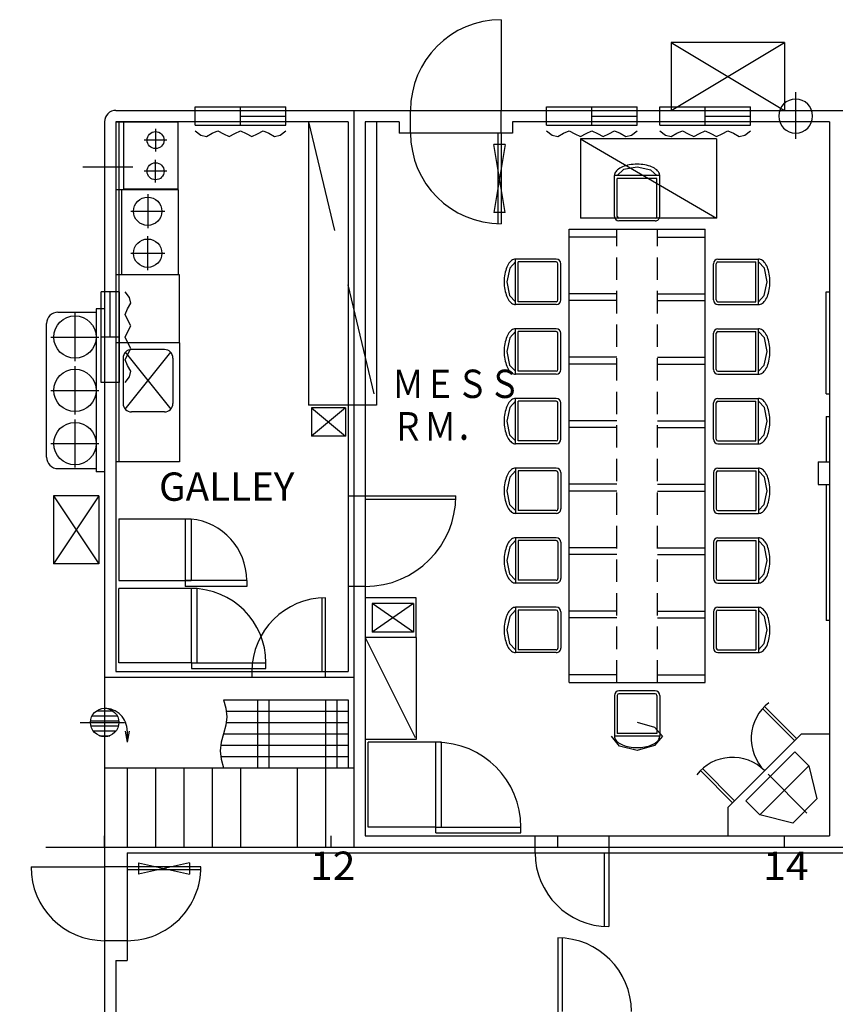
# Model space of a CAD drawing. Extents: x -52556 to 52379, y -33611 to 42209.
# Drawn here: x -24265 to -17065, y -22222 to -13536 of the extents above; entities that cross this region are included whole.
import ezdxf

# ---------------------------------------------------------------- set-up
doc = ezdxf.new("R2010")
doc.units = 0
doc.header["$LTSCALE"] = 1974.258
doc.header["$MEASUREMENT"] = 0
doc.linetypes.add('CENTER', pattern=[2, 1.25, -0.25, 0.25, -0.25])
doc.linetypes.add('DASHED', pattern=[0.75, 0.5, -0.25])
doc.layers.add('DIMENTION', color=7, linetype='CONTINUOUS')
doc.layers.add('PV', color=7, linetype='CONTINUOUS')
doc.styles.get("Standard").update_dxf_attribs({"font": 'TXT', "bigfont": 'BIGFONT'})

msp = doc.modelspace()

# ---------------------------------------------------------------- linework, layer by layer
at = {"layer": 'DIMENTION'}
for p, q in [((-21815.4338, -20710.6862), (-21815.4338, -20835.6862)), ((-21515.4338, -20835.6862), (-21515.4338, -20735.6862)), ((-19515.4338, -20835.6862), (-19515.4338, -20735.6862)), ((-19515.4338, -20835.6862), (-19515.4338, -20735.6862)), ((-17515.4338, -20835.6862), (-17515.4338, -20735.6862))]:
    msp.add_line(p, q, dxfattribs=at)
at = {"layer": 'DIMENTION', "linetype": 'DASHED'}
msp.add_line((-25515.4338, -20835.6862), (9984.5162, -20835.6862), dxfattribs=at)
at = {"layer": 'PV'}
for p, q in [((-20015.4338, -13535.6862), (-20015.4338, -14335.6862)), ((-18515.4338, -13735.6862), (-18515.4338, -14335.6862)), ((-17515.4338, -13735.6862), (-18515.4338, -13735.6862)), ((-17515.4338, -13735.6862), (-17515.4338, -14335.6862)), ((-22715.4338, -14465.6862), (-22715.4338, -14305.6862)), ((-22715.4338, -14305.6862), (-21915.4338, -14305.6862)), ((-22315.4338, -14465.6862), (-22315.4338, -14305.6862)), ((-21915.4338, -14465.6862), (-21915.4338, -14305.6862)), ((-19615.4338, -14305.6862), (-18815.4338, -14305.6862)), ((-19615.4338, -14465.6862), (-19615.4338, -14305.6862)), ((-19215.4338, -14465.6862), (-19215.4338, -14305.6862)), ((-18815.4338, -14465.6862), (-18815.4338, -14305.6862)), ((-18615.4338, -14305.6862), (-17815.4338, -14305.6862)), ((-18615.4338, -14465.6862), (-18615.4338, -14305.6862)), ((-18215.4338, -14465.6862), (-18215.4338, -14305.6862)), ((-17815.4338, -14465.6862), (-17815.4338, -14305.6862)), ((-23415.4338, -14335.6862), (-13615.4338, -14335.6862)), ((-22315.4338, -14385.6862), (-21915.4338, -14385.6862)), ((-21315.4338, -14335.6862), (-21315.4338, -20835.6862)), ((-20815.4338, -14535.6862), (-20815.4338, -14335.6862)), ((-20015.4338, -14535.6862), (-20015.4338, -14335.6862)), ((-19215.4338, -14385.6862), (-18815.4338, -14385.6862)), ((-18215.4338, -14385.6862), (-17815.4338, -14385.6862)), ((-23515.4338, -14435.6862), (-23515.4338, -27235.6862)), ((-21365.4338, -14435.6862), (-23415.4338, -14435.6862)), ((-23415.4338, -14435.6862), (-22865.4338, -14435.6862)), ((-23415.4338, -14435.6862), (-23415.4338, -19285.6862)), ((-23390.4338, -14435.6862), (-23390.4338, -17435.6862)), ((-23347.4338, -15030.6862), (-23347.4338, -14440.6862)), ((-22865.4338, -14440.6862), (-23347.4338, -14440.6862)), ((-22865.4338, -15035.6862), (-22865.4338, -14435.6862)), ((-22715.4338, -14465.6862), (-21915.4338, -14465.6862)), ((-21715.4338, -14435.6862), (-21715.4338, -16935.6862)), ((-21365.4338, -14435.6862), (-21365.4338, -19285.6862)), ((-21215.4338, -14435.6862), (-21215.4338, -20735.6862)), ((-20915.4338, -14435.6862), (-21215.4338, -14435.6862)), ((-21115.4338, -14435.6862), (-21115.4338, -16935.6862)), ((-20915.4338, -14435.6862), (-20915.4338, -14535.6862)), ((-17115.4338, -14435.6862), (-19915.4338, -14435.6862)), ((-19915.4338, -14435.6862), (-19915.4338, -14535.6862)), ((-19615.4338, -14465.6862), (-18815.4338, -14465.6862)), ((-18615.4338, -14465.6862), (-17815.4338, -14465.6862)), ((-17115.4338, -14435.6862), (-17115.4338, -20735.6862)), ((-19915.4338, -14535.6862), (-20915.4338, -14535.6862)), ((-20045.4338, -14535.6862), (-20045.4338, -15335.6862)), ((-20015.4338, -14535.6862), (-20015.4338, -15335.6862)), ((-19980.4338, -14635.6862), (-20080.4338, -14635.6862)), ((-19980.4338, -14635.6862), (-20080.4338, -15235.6862)), ((-19980.4338, -15235.6862), (-20080.4338, -14635.6862)), ((-19015.4338, -15270.6862), (-19015.4338, -14910.6862)), ((-18615.4338, -14910.6862), (-19015.4338, -14910.6862)), ((-18990.4338, -15270.6862), (-18990.4338, -14935.6862)), ((-18640.4338, -14935.6862), (-18990.4338, -14935.6862)), ((-18640.4338, -15270.6862), (-18640.4338, -14935.6862)), ((-18615.4338, -15270.6862), (-18615.4338, -14910.6862)), ((-22865.4338, -15035.6862), (-23415.4338, -15035.6862)), ((-23365.4338, -15035.6862), (-23365.4338, -15785.6862)), ((-22865.4338, -15030.6862), (-23347.4338, -15030.6862)), ((-22865.4338, -15035.6862), (-22865.4338, -15785.6862)), ((-19980.4338, -15235.6862), (-20080.4338, -15235.6862)), ((-18655.4338, -15285.6862), (-18975.4338, -15285.6862)), ((-18655.4338, -15310.6862), (-18975.4338, -15310.6862)), ((-19415.4338, -15383.9862), (-18215.4338, -15383.9862)), ((-19415.4338, -19383.9862), (-19415.4338, -15383.9862)), ((-18215.4338, -19383.9862), (-18215.4338, -15383.9862)), ((-19528.7338, -15648.2862), (-19888.7338, -15648.2862)), ((-19888.7338, -16048.2862), (-19888.7338, -15648.2862)), ((-19528.7338, -15673.2862), (-19863.7338, -15673.2862)), ((-19863.7338, -16023.2862), (-19863.7338, -15673.2862)), ((-19513.7338, -16008.2862), (-19513.7338, -15688.2862)), ((-19488.7338, -16008.2862), (-19488.7338, -15688.2862)), ((-18142.1338, -16008.2862), (-18142.1338, -15688.2862)), ((-18117.1338, -16008.2862), (-18117.1338, -15688.2862)), ((-18102.1338, -15648.2862), (-17742.1338, -15648.2862)), ((-18102.1338, -15673.2862), (-17767.1338, -15673.2862)), ((-17767.1338, -16023.2862), (-17767.1338, -15673.2862)), ((-17742.1338, -16048.2862), (-17742.1338, -15648.2862)), ((-22855.4338, -15785.6862), (-23415.4338, -15785.6862)), ((-22855.4338, -16385.6862), (-22855.4338, -15785.6862)), ((-23545.4338, -16735.6862), (-23545.4338, -15935.6862)), ((-23385.4338, -15935.6862), (-23545.4338, -15935.6862)), ((-23465.4338, -16335.6862), (-23465.4338, -15935.6862)), ((-23385.4338, -16735.6862), (-23385.4338, -15935.6862)), ((-17145.4338, -15935.6862), (-17115.4338, -15935.6862)), ((-17145.4338, -16835.6862), (-17145.4338, -15935.6862)), ((-19528.7338, -16048.2862), (-19888.7338, -16048.2862)), ((-19528.7338, -16023.2862), (-19863.7338, -16023.2862)), ((-18102.1338, -16023.2862), (-17767.1338, -16023.2862)), ((-18102.1338, -16048.2862), (-17742.1338, -16048.2862)), ((-23927.4338, -16115.6862), (-23590.4338, -16115.6862)), ((-23590.4338, -16085.6862), (-23590.4338, -17525.6862)), ((-23515.4338, -16085.6862), (-23590.4338, -16085.6862)), ((-24027.4338, -17395.6862), (-24027.4338, -16215.6862)), ((-19528.7338, -16262.5862), (-19888.7338, -16262.5862)), ((-19888.7338, -16662.5862), (-19888.7338, -16262.5862)), ((-19528.7338, -16287.5862), (-19863.7338, -16287.5862)), ((-19863.7338, -16637.5862), (-19863.7338, -16287.5862)), ((-19513.7338, -16622.5862), (-19513.7338, -16302.5862)), ((-19488.7338, -16622.5862), (-19488.7338, -16302.5862)), ((-18142.1338, -16622.5862), (-18142.1338, -16302.5862)), ((-18117.1338, -16622.5862), (-18117.1338, -16302.5862)), ((-18102.1338, -16262.5862), (-17742.1338, -16262.5862)), ((-18102.1338, -16287.5862), (-17767.1338, -16287.5862)), ((-17767.1338, -16637.5862), (-17767.1338, -16287.5862)), ((-17742.1338, -16662.5862), (-17742.1338, -16262.5862)), ((-23385.4338, -16335.6862), (-23545.4338, -16335.6862)), ((-22855.4338, -16385.6862), (-23415.4338, -16385.6862)), ((-22855.4338, -16385.6862), (-22855.4338, -17435.6862)), ((-22987.9338, -16445.6862), (-23277.9338, -16445.6862)), ((-23352.9338, -16520.6862), (-23352.9338, -16920.6862)), ((-22912.9338, -16520.6862), (-22912.9338, -16920.6862)), ((-19528.7338, -16662.5862), (-19888.7338, -16662.5862)), ((-19528.7338, -16637.5862), (-19863.7338, -16637.5862)), ((-18102.1338, -16637.5862), (-17767.1338, -16637.5862)), ((-18102.1338, -16662.5862), (-17742.1338, -16662.5862)), ((-23385.4338, -16735.6862), (-23545.4338, -16735.6862)), ((-17145.4338, -16835.6862), (-17115.4338, -16835.6862)), ((-21115.4338, -16935.6862), (-21715.4338, -16935.6862)), ((-19528.7338, -16876.8862), (-19888.7338, -16876.8862)), ((-19888.7338, -17276.8862), (-19888.7338, -16876.8862)), ((-19528.7338, -16901.8862), (-19863.7338, -16901.8862)), ((-19863.7338, -17251.8862), (-19863.7338, -16901.8862)), ((-19513.7338, -17236.8862), (-19513.7338, -16916.8862)), ((-19488.7338, -17236.8862), (-19488.7338, -16916.8862)), ((-18142.1338, -17236.8862), (-18142.1338, -16916.8862)), ((-18117.1338, -17236.8862), (-18117.1338, -16916.8862)), ((-18102.1338, -16876.8862), (-17742.1338, -16876.8862)), ((-18102.1338, -16901.8862), (-17767.1338, -16901.8862)), ((-17767.1338, -17251.8862), (-17767.1338, -16901.8862)), ((-17742.1338, -17276.8862), (-17742.1338, -16876.8862)), ((-22987.9338, -16995.6862), (-23277.9338, -16995.6862)), ((-21690.4338, -16960.6862), (-21690.4338, -17210.6862)), ((-21390.4338, -16960.6862), (-21690.4338, -16960.6862)), ((-21390.4338, -16960.6862), (-21390.4338, -17210.6862)), ((-17145.4338, -17035.6862), (-17115.4338, -17035.6862)), ((-17145.4338, -17035.6862), (-17145.4338, -17435.6862)), ((-21390.4338, -17210.6862), (-21690.4338, -17210.6862)), ((-19528.7338, -17276.8862), (-19888.7338, -17276.8862)), ((-19528.7338, -17251.8862), (-19863.7338, -17251.8862)), ((-18102.1338, -17251.8862), (-17767.1338, -17251.8862)), ((-18102.1338, -17276.8862), (-17742.1338, -17276.8862)), ((-22855.4338, -17435.6862), (-23415.4338, -17435.6862)), ((-17215.4338, -17435.6862), (-17115.4338, -17435.6862)), ((-17215.4338, -17435.6862), (-17215.4338, -17635.6862)), ((-23927.4338, -17495.6862), (-23590.4338, -17495.6862)), ((-23515.4338, -17525.6862), (-23590.4338, -17525.6862)), ((-19528.7338, -17491.1862), (-19888.7338, -17491.1862)), ((-19888.7338, -17491.1862), (-19888.7338, -17891.1862)), ((-19528.7338, -17516.1862), (-19863.7338, -17516.1862)), ((-19863.7338, -17516.1862), (-19863.7338, -17866.1862)), ((-19513.7338, -17531.1862), (-19513.7338, -17851.1862)), ((-19488.7338, -17531.1862), (-19488.7338, -17851.1862)), ((-18142.1338, -17531.1862), (-18142.1338, -17851.1862)), ((-18117.1338, -17531.1862), (-18117.1338, -17851.1862)), ((-18102.1338, -17491.1862), (-17742.1338, -17491.1862)), ((-18102.1338, -17516.1862), (-17767.1338, -17516.1862)), ((-17767.1338, -17516.1862), (-17767.1338, -17866.1862)), ((-17742.1338, -17491.1862), (-17742.1338, -17891.1862)), ((-17215.4338, -17635.6862), (-17115.4338, -17635.6862)), ((-17145.4338, -17635.6862), (-17145.4338, -18835.6862)), ((-23965.4338, -17735.6862), (-23965.4338, -18335.6862)), ((-23565.4338, -17735.6862), (-23965.4338, -17735.6862)), ((-23565.4338, -17735.6862), (-23565.4338, -18335.6862)), ((-21365.4338, -17735.6862), (-20415.4338, -17735.6862)), ((-21215.4338, -17765.6862), (-20415.4338, -17765.6862)), ((-19528.7338, -17891.1862), (-19888.7338, -17891.1862)), ((-19528.7338, -17866.1862), (-19863.7338, -17866.1862)), ((-18102.1338, -17866.1862), (-17767.1338, -17866.1862)), ((-18102.1338, -17891.1862), (-17742.1338, -17891.1862)), ((-23390.4338, -17938.6862), (-22752.4338, -17938.6862)), ((-23390.4338, -17938.6862), (-23390.4338, -18482.6862)), ((-22805.4338, -17938.6862), (-22805.4338, -18535.6862)), ((-22752.4338, -17938.6862), (-22752.4338, -18482.6862)), ((-19528.7338, -18105.4862), (-19888.7338, -18105.4862)), ((-19888.7338, -18105.4862), (-19888.7338, -18505.4862)), ((-19528.7338, -18130.4862), (-19863.7338, -18130.4862)), ((-19863.7338, -18130.4862), (-19863.7338, -18480.4862)), ((-19513.7338, -18145.4862), (-19513.7338, -18465.4862)), ((-19488.7338, -18145.4862), (-19488.7338, -18465.4862)), ((-18142.1338, -18145.4862), (-18142.1338, -18465.4862)), ((-18117.1338, -18145.4862), (-18117.1338, -18465.4862)), ((-18102.1338, -18105.4862), (-17742.1338, -18105.4862)), ((-18102.1338, -18130.4862), (-17767.1338, -18130.4862)), ((-17767.1338, -18130.4862), (-17767.1338, -18480.4862)), ((-17742.1338, -18105.4862), (-17742.1338, -18505.4862)), ((-23565.4338, -18335.6862), (-23965.4338, -18335.6862)), ((-23390.4338, -18482.6862), (-22752.4338, -18482.6862)), ((-22261.4338, -18482.6862), (-22805.4338, -18482.6862)), ((-22261.4338, -18482.6862), (-22261.4338, -18535.6862)), ((-19528.7338, -18480.4862), (-19863.7338, -18480.4862)), ((-18102.1338, -18480.4862), (-17767.1338, -18480.4862)), ((-22697.4338, -18553.6862), (-23390.4338, -18553.6862)), ((-23390.4338, -19209.6862), (-23390.4338, -18553.6862)), ((-22261.4338, -18535.6862), (-22805.4338, -18535.6862)), ((-22748.4338, -19209.6862), (-22748.4338, -18553.6862)), ((-22697.4338, -19209.6862), (-22697.4338, -18553.6862)), ((-21215.4338, -18535.6862), (-21365.4338, -18535.6862)), ((-19528.7338, -18505.4862), (-19888.7338, -18505.4862)), ((-18102.1338, -18505.4862), (-17742.1338, -18505.4862)), ((-21595.4338, -19285.6862), (-21595.4338, -18635.6862)), ((-21565.4338, -19285.6862), (-21565.4338, -18635.6862)), ((-20765.4338, -18635.6862), (-21215.4338, -18635.6862)), ((-20765.4338, -18985.6862), (-20765.4338, -18635.6862)), ((-21152.4338, -18685.6862), (-21152.4338, -18937.6862)), ((-20790.4338, -18685.6862), (-21152.4338, -18685.6862)), ((-20790.4338, -18685.6862), (-20790.4338, -18937.6862)), ((-19528.7338, -18719.7862), (-19888.7338, -18719.7862)), ((-19888.7338, -18719.7862), (-19888.7338, -19119.7862)), ((-19528.7338, -18744.7862), (-19863.7338, -18744.7862)), ((-19863.7338, -18744.7862), (-19863.7338, -19094.7862)), ((-19513.7338, -18759.6862), (-19513.7338, -19079.7862)), ((-19488.7338, -18759.6862), (-19488.7338, -19079.7862)), ((-18142.1338, -18759.6862), (-18142.1338, -19079.7862)), ((-18117.1338, -18759.6862), (-18117.1338, -19079.7862)), ((-18102.1338, -18719.7862), (-17742.1338, -18719.7862)), ((-18102.1338, -18744.7862), (-17767.1338, -18744.7862)), ((-17767.1338, -18744.7862), (-17767.1338, -19094.7862)), ((-17742.1338, -18719.7862), (-17742.1338, -19119.7862)), ((-17115.4338, -18835.6862), (-17145.4338, -18835.6862)), ((-20765.4338, -18985.6862), (-21215.4338, -18985.6862)), ((-20790.4338, -18937.6862), (-21152.4338, -18937.6862)), ((-20765.4338, -18985.6862), (-20765.4338, -19885.6862)), ((-19528.7338, -19094.7862), (-19863.7338, -19094.7862)), ((-18102.1338, -19094.7862), (-17767.1338, -19094.7862)), ((-19528.7338, -19119.7862), (-19888.7338, -19119.7862)), ((-18102.1338, -19119.7862), (-17742.1338, -19119.7862)), ((-22748.4338, -19209.6862), (-23390.4338, -19209.6862)), ((-22748.4338, -19209.6862), (-22092.4338, -19209.6862)), ((-22748.4338, -19209.6862), (-22748.4338, -19260.6862)), ((-22748.4338, -19260.6862), (-22092.4338, -19260.6862)), ((-22092.4338, -19260.6862), (-22092.4338, -19209.6862)), ((-23515.4338, -19335.6862), (-21315.4338, -19335.6862)), ((-23415.4338, -19285.6862), (-21365.4338, -19285.6862)), ((-22215.4338, -19285.6862), (-22215.4338, -19335.6862)), ((-21565.4338, -19335.6862), (-21565.4338, -19285.6862)), ((-19415.4338, -19383.9862), (-18215.4338, -19383.9862)), ((-18655.4338, -19457.3862), (-18975.4338, -19457.3862)), ((-22465.4338, -19535.6862), (-21365.4338, -19535.6862)), ((-21365.4338, -19535.6862), (-21365.4338, -20135.6862)), ((-19015.4338, -19497.3862), (-19015.4338, -19857.3862)), ((-18990.4338, -19497.3862), (-18990.4338, -19832.3862)), ((-18655.4338, -19482.3862), (-18975.4338, -19482.3862)), ((-18640.4338, -19497.3862), (-18640.4338, -19832.3862)), ((-18615.4338, -19497.3862), (-18615.4338, -19857.3862)), ((-17425.2338, -19895.4862), (-17708.1338, -19612.6862)), ((-17407.6338, -19877.8862), (-17690.4338, -19594.9862)), ((-23625.8338, -19677.0862), (-23405.0338, -19677.0862)), ((-23587.2338, -19633.3862), (-23443.6338, -19633.3862)), ((-22438.3338, -19635.6862), (-21365.4338, -19635.6862)), ((-23639.5338, -19720.8862), (-23391.3338, -19720.8862)), ((-23637.0338, -19764.5862), (-23393.8338, -19764.5862)), ((-22440.4338, -19735.6862), (-21365.4338, -19735.6862)), ((-23617.1338, -19808.3862), (-23413.7338, -19808.3862)), ((-23560.9338, -19852.0862), (-23469.9338, -19852.0862)), ((-23332.8338, -19812.1862), (-23315.4338, -19910.6862)), ((-23315.4338, -19810.6862), (-23315.4338, -19910.6862)), ((-23298.0338, -19812.1862), (-23315.4338, -19910.6862)), ((-22465.4338, -19835.6862), (-21365.4338, -19835.6862)), ((-20765.4338, -19885.6862), (-21215.4338, -19885.6862)), ((-18615.4338, -19857.3862), (-19015.4338, -19857.3862)), ((-18640.4338, -19832.3862), (-18990.4338, -19832.3862)), ((-17365.4338, -19835.6862), (-18015.4338, -20485.6862)), ((-17365.4338, -19835.6862), (-17115.4338, -19835.6862)), ((-22490.4338, -19935.6862), (-21365.4338, -19935.6862)), ((-20540.4338, -19910.6862), (-21190.4338, -19910.6862)), ((-21190.4338, -20660.6862), (-21190.4338, -19910.6862)), ((-20590.4338, -20660.6862), (-20590.4338, -19910.6862)), ((-20540.4338, -20660.6862), (-20540.4338, -19910.6862)), ((-22492.5338, -20035.6862), (-21365.4338, -20035.6862)), ((-17424.0338, -19994.2862), (-17856.8338, -20427.0862)), ((-17424.0338, -19994.2862), (-17300.3338, -20118.0862)), ((-23515.4338, -20135.6862), (-21315.4338, -20135.6862)), ((-23315.4338, -20135.6862), (-23315.4338, -20835.6862)), ((-23065.4338, -20135.6862), (-23065.4338, -20835.6862)), ((-22815.4338, -20135.6862), (-22815.4338, -20835.6862)), ((-22565.4338, -20135.6862), (-22565.4338, -20835.6862)), ((-22315.4338, -20135.6862), (-22315.4338, -20835.6862)), ((-21815.4338, -20135.6862), (-21815.4338, -20835.6862)), ((-21565.4338, -20135.6862), (-21565.4338, -20835.6862)), ((-17955.6338, -20425.8862), (-18238.4338, -20142.9862)), ((-17300.3338, -20118.0862), (-17733.0338, -20550.7862)), ((-17300.3338, -20118.0862), (-17228.2338, -20410.7862)), ((-17973.2338, -20443.4862), (-18256.1338, -20160.6862)), ((-17228.2338, -20410.7862), (-17440.3338, -20622.8862)), ((-18015.4338, -20485.6862), (-18015.4338, -20735.6862)), ((-17856.8338, -20427.0862), (-17733.0338, -20550.7862)), ((-17440.3338, -20622.8862), (-17733.0338, -20550.7862)), ((-20590.4338, -20660.6862), (-21190.4338, -20660.6862)), ((-20590.4338, -20660.6862), (-19840.4338, -20660.6862)), ((-20590.4338, -20710.6862), (-20590.4338, -20660.6862)), ((-19840.4338, -20710.6862), (-19840.4338, -20660.6862)), ((-23515.4338, -20835.6862), (-23515.4338, -20735.6862)), ((-23515.4338, -20835.6862), (-23515.4338, -20735.6862)), ((-21215.4338, -20735.6862), (-17115.4338, -20735.6862)), ((-20590.4338, -20710.6862), (-19840.4338, -20710.6862)), ((-19715.4338, -20885.6862), (-19715.4338, -20735.6862)), ((-19065.4338, -20735.6862), (-19065.4338, -21535.6862)), ((-23515.4338, -20835.6862), (-13515.4338, -20835.6862)), ((-23315.4338, -20885.6862), (-23315.4338, -21835.6862)), ((-23315.4338, -20885.6862), (-13715.4338, -20885.6862)), ((-19105.4338, -20885.6862), (-19105.4338, -21535.6862)), ((-24165.4338, -21010.6862), (-23515.4338, -21010.6862)), ((-23315.4338, -21010.6862), (-23515.4338, -21010.6862)), ((-22665.4338, -21010.6862), (-23315.4338, -21010.6862)), ((-23215.4338, -20973.1862), (-22765.4338, -21073.1862)), ((-22765.4338, -20973.1862), (-23215.4338, -21073.1862)), ((-23215.4338, -20973.1862), (-23215.4338, -21073.1862)), ((-22765.4338, -20973.1862), (-22765.4338, -21073.1862)), ((-22665.4338, -21035.6862), (-23315.4338, -21035.6862)), ((-23315.4338, -21660.6862), (-23515.4338, -21660.6862)), ((-19515.4338, -21635.6862), (-19515.4338, -22335.6862)), ((-19475.4338, -21635.6862), (-19475.4338, -22285.6862)), ((-23415.4338, -21835.6862), (-23315.4338, -21835.6862)), ((-23415.4338, -21835.6862), (-23415.4338, -23185.6862))]:
    msp.add_line(p, q, dxfattribs=at)
at = {"layer": 'PV', "linetype": 'CENTER'}
for p, q in [((-18515.4338, -14335.6862), (-17515.4338, -13735.6862)), ((-18515.4338, -13735.6862), (-17515.4338, -14335.6862)), ((-17415.4338, -14585.6862), (-17415.4338, -14175.6862)), ((-23065.4338, -14498.1862), (-23065.4338, -14698.1862)), ((-19315.4338, -14585.6862), (-18115.4338, -15285.6862)), ((-18115.4338, -14585.6862), (-19315.4338, -14585.6862)), ((-19315.4338, -14585.6862), (-19315.4338, -15285.6862)), ((-18115.4338, -14585.6862), (-18115.4338, -15285.6862)), ((-22965.4338, -14598.1862), (-23165.4338, -14598.1862)), ((-23265.4338, -14835.6862), (-23708.7338, -14835.6862)), ((-23065.4338, -14973.1862), (-23065.4338, -14773.1862)), ((-22965.4338, -14873.1862), (-23165.4338, -14873.1862)), ((-23135.4338, -15075.6862), (-23135.4338, -15375.6862)), ((-23285.4338, -15225.6862), (-22985.4338, -15225.6862)), ((-18115.4338, -15285.6862), (-19315.4338, -15285.6862)), ((-23135.4338, -15745.6862), (-23135.4338, -15445.6862)), ((-23285.4338, -15595.6862), (-22985.4338, -15595.6862)), ((-23777.4338, -16123.6862), (-23777.4338, -16547.6862)), ((-23989.4338, -16335.6862), (-23565.4338, -16335.6862)), ((-23333.3338, -16470.1862), (-22932.5338, -16971.1862)), ((-23333.3338, -16971.1862), (-22932.5338, -16470.1862)), ((-23777.4338, -16593.6862), (-23777.4338, -17017.6862)), ((-23989.4338, -16805.6862), (-23565.4338, -16805.6862)), ((-21690.4338, -16960.6862), (-21390.4338, -17210.6862)), ((-21390.4338, -16960.6862), (-21690.4338, -17210.6862)), ((-23777.4338, -17063.6862), (-23777.4338, -17487.6862)), ((-23989.4338, -17275.6862), (-23565.4338, -17275.6862)), ((-20790.4338, -18937.6862), (-21152.4338, -18685.6862)), ((-20790.4338, -18685.6862), (-21152.4338, -18937.6862)), ((-23732.0338, -19735.6862), (-23340.4338, -19735.6862)), ((-17658.1338, -20192.9862), (-17316.5338, -20534.5862))]:
    msp.add_line(p, q, dxfattribs=at)
at = {"layer": 'PV', "linetype": 'DASHED'}
for p, q in [((-21715.4338, -14435.6862), (-21115.4338, -16935.6862)), ((-18995.4338, -15453.9862), (-19415.4338, -15453.9862)), ((-18635.4338, -15453.9862), (-18215.4338, -15453.9862)), ((-18995.4338, -15953.9862), (-19415.4338, -15953.9862)), ((-18635.4338, -15953.9862), (-18215.4338, -15953.9862)), ((-18995.4338, -16013.9862), (-19415.4338, -16013.9862)), ((-18635.4338, -16013.9862), (-18215.4338, -16013.9862)), ((-18995.4338, -16513.9862), (-19415.4338, -16513.9862)), ((-18995.4338, -16573.9862), (-19415.4338, -16573.9862)), ((-18635.4338, -16513.9862), (-18215.4338, -16513.9862)), ((-18635.4338, -16573.9862), (-18215.4338, -16573.9862)), ((-18995.4338, -17073.9862), (-19415.4338, -17073.9862)), ((-18635.4338, -17073.9862), (-18215.4338, -17073.9862)), ((-18995.4338, -17133.9862), (-19415.4338, -17133.9862)), ((-18635.4338, -17133.9862), (-18215.4338, -17133.9862)), ((-18995.4338, -17633.9862), (-19415.4338, -17633.9862)), ((-18995.4338, -17693.9862), (-19415.4338, -17693.9862)), ((-18635.4338, -17633.9862), (-18215.4338, -17633.9862)), ((-18635.4338, -17693.9862), (-18215.4338, -17693.9862)), ((-23565.4338, -17735.6862), (-23965.4338, -18335.6862)), ((-23965.4338, -17735.6862), (-23565.4338, -18335.6862)), ((-18995.4338, -18193.9862), (-19415.4338, -18193.9862)), ((-18635.4338, -18193.9862), (-18215.4338, -18193.9862)), ((-18995.4338, -18253.9862), (-19415.4338, -18253.9862)), ((-18635.4338, -18253.9862), (-18215.4338, -18253.9862)), ((-18995.4338, -18753.9862), (-19415.4338, -18753.9862)), ((-18635.4338, -18753.9862), (-18215.4338, -18753.9862)), ((-18995.4338, -18813.9862), (-19415.4338, -18813.9862)), ((-18635.4338, -18813.9862), (-18215.4338, -18813.9862)), ((-21215.4338, -18985.6862), (-20765.4338, -19885.6862)), ((-18995.4338, -19313.9862), (-19415.4338, -19313.9862)), ((-18635.4338, -19313.9862), (-18215.4338, -19313.9862)), ((-22165.4338, -19535.6862), (-22165.4338, -20135.6862)), ((-22065.4338, -19535.6862), (-22065.4338, -20135.6862)), ((-21565.4338, -19535.6862), (-21565.4338, -20135.6862)), ((-21465.4338, -19535.6862), (-21465.4338, -20135.6862))]:
    msp.add_line(p, q, dxfattribs=at)
at = {"layer": 'PV', "linetype": 'DASHED', "ltscale": 0.2}
for p, q in [((-18995.4338, -19383.9862), (-18995.4338, -15383.9862)), ((-18635.4338, -19383.9862), (-18635.4338, -15383.9862))]:
    msp.add_line(p, q, dxfattribs=at)
at = {"layer": 'PV'}
for points in [[(-22715.4338, -14515.6862), (-22665.4338, -14554.4062), (-22615.4338, -14565.6862), (-22565.4338, -14537.0162), (-22515.4338, -14515.6862), (-22465.4338, -14541.6562), (-22415.4338, -14565.6862), (-22365.4338, -14540.4962), (-22315.4338, -14515.6862), (-22265.4338, -14540.4962), (-22215.4338, -14565.6862), (-22165.4338, -14541.6562), (-22115.4338, -14515.6862), (-22065.4338, -14537.0162), (-22015.4338, -14565.6862), (-21965.4338, -14554.4062), (-21915.4338, -14515.6862)], [(-19615.4338, -14515.6862), (-19565.4338, -14554.4062), (-19515.4338, -14565.6862), (-19465.4338, -14537.0162), (-19415.4338, -14515.6862), (-19365.4338, -14541.6562), (-19315.4338, -14565.6862), (-19265.4338, -14540.4962), (-19215.4338, -14515.6862), (-19165.4338, -14540.4962), (-19115.4338, -14565.6862), (-19065.4338, -14541.6562), (-19015.4338, -14515.6862), (-18965.4338, -14537.0162), (-18915.4338, -14565.6862), (-18865.4338, -14554.4062), (-18815.4338, -14515.6862)], [(-18615.4338, -14515.6862), (-18565.4338, -14554.4062), (-18515.4338, -14565.6862), (-18465.4338, -14537.0162), (-18415.4338, -14515.6862), (-18365.4338, -14541.6562), (-18315.4338, -14565.6862), (-18265.4338, -14540.4962), (-18215.4338, -14515.6862), (-18165.4338, -14540.4962), (-18115.4338, -14565.6862), (-18065.4338, -14541.6562), (-18015.4338, -14515.6862), (-17965.4338, -14537.0162), (-17915.4338, -14565.6862), (-17865.4338, -14554.4062), (-17815.4338, -14515.6862)], [(-18615.4338, -14910.6862), (-18616.1938, -14901.9662), (-18618.4738, -14893.3262), (-18622.2438, -14884.8062), (-18627.4938, -14876.4862), (-18634.1738, -14868.4262), (-18642.2238, -14860.6862), (-18651.6038, -14853.3262), (-18662.2238, -14846.4062), (-18674.0138, -14839.9762), (-18686.8738, -14834.0862), (-18700.7138, -14828.7662), (-18715.4338, -14824.0862), (-18730.9138, -14820.0562), (-18747.0338, -14816.7162), (-18763.6738, -14814.0962), (-18780.7038, -14812.2062), (-18798.0038, -14811.0662), (-18815.4338, -14810.6862), (-18832.8638, -14811.0662), (-18850.1638, -14812.2062), (-18867.1938, -14814.0962), (-18883.8338, -14816.7162), (-18899.9538, -14820.0562), (-18915.4338, -14824.0862), (-18930.1538, -14828.7662), (-18943.9938, -14834.0862), (-18956.8538, -14839.9762), (-18968.6438, -14846.4062), (-18979.2638, -14853.3262), (-18988.6438, -14860.6862), (-18996.6938, -14868.4262), (-19003.3738, -14876.4862), (-19008.6238, -14884.8062), (-19012.3938, -14893.3262), (-19014.6738, -14901.9662), (-19015.4338, -14910.6862)], [(-18640.4338, -14910.6862), (-18695.1238, -14861.9362), (-18815.4338, -14835.6862), (-18935.7438, -14858.1862), (-18990.4338, -14910.6862)], [(-19888.7338, -15648.2862), (-19897.4538, -15649.0462), (-19906.0938, -15651.3262), (-19914.6138, -15655.0962), (-19922.9338, -15660.3462), (-19930.9938, -15667.0262), (-19938.7338, -15675.0762), (-19946.0938, -15684.4562), (-19953.0138, -15695.0762), (-19959.4438, -15706.8662), (-19965.3338, -15719.7262), (-19970.6438, -15733.5662), (-19975.3338, -15748.2862), (-19979.3638, -15763.7662), (-19982.7038, -15779.8862), (-19985.3238, -15796.5262), (-19987.2138, -15813.5562), (-19988.3538, -15830.8562), (-19988.7338, -15848.2862), (-19988.3538, -15865.7162), (-19987.2138, -15883.0162), (-19985.3238, -15900.0462), (-19982.7038, -15916.6862), (-19979.3638, -15932.8062), (-19975.3338, -15948.2862), (-19970.6438, -15963.0062), (-19965.3338, -15976.8462), (-19959.4438, -15989.7062), (-19953.0138, -16001.4962), (-19946.0938, -16012.1162), (-19938.7338, -16021.4962), (-19930.9938, -16029.5462), (-19922.9338, -16036.2262), (-19914.6138, -16041.4762), (-19906.0938, -16045.2462), (-19897.4538, -16047.5262), (-19888.7338, -16048.2862)], [(-19888.7338, -15673.2862), (-19937.4838, -15727.9762), (-19963.7338, -15848.2862), (-19941.2338, -15968.5962), (-19888.7338, -16023.2862)], [(-17742.1338, -16048.2862), (-17733.4138, -16047.5262), (-17724.7738, -16045.2462), (-17716.2538, -16041.4762), (-17707.9338, -16036.2262), (-17699.8738, -16029.5462), (-17692.1338, -16021.4962), (-17684.7738, -16012.1162), (-17677.8538, -16001.4962), (-17671.4238, -15989.7062), (-17665.5338, -15976.8462), (-17660.2138, -15963.0062), (-17655.5338, -15948.2862), (-17651.5038, -15932.8062), (-17648.1638, -15916.6862), (-17645.5438, -15900.0462), (-17643.6538, -15883.0162), (-17642.5138, -15865.7162), (-17642.1338, -15848.2862), (-17642.5138, -15830.8562), (-17643.6538, -15813.5562), (-17645.5438, -15796.5262), (-17648.1638, -15779.8862), (-17651.5038, -15763.7662), (-17655.5338, -15748.2862), (-17660.2138, -15733.5662), (-17665.5338, -15719.7262), (-17671.4238, -15706.8662), (-17677.8538, -15695.0762), (-17684.7738, -15684.4562), (-17692.1338, -15675.0762), (-17699.8738, -15667.0262), (-17707.9338, -15660.3462), (-17716.2538, -15655.0962), (-17724.7738, -15651.3262), (-17733.4138, -15649.0462), (-17742.1338, -15648.2862)], [(-17742.1338, -16023.2862), (-17693.3838, -15968.5962), (-17667.1338, -15848.2862), (-17689.6338, -15727.9762), (-17742.1338, -15673.2862)], [(-23335.4338, -16735.6862), (-23296.7138, -16685.6862), (-23285.4338, -16635.6862), (-23314.1038, -16585.6862), (-23335.4338, -16535.6862), (-23309.4638, -16485.6862), (-23285.4338, -16435.6862), (-23310.6238, -16385.6862), (-23335.4338, -16335.6862), (-23310.6238, -16285.6862), (-23285.4338, -16235.6862), (-23309.4638, -16185.6862), (-23335.4338, -16135.6862), (-23314.1038, -16085.6862), (-23285.4338, -16035.6862), (-23296.7138, -15985.6862), (-23335.4338, -15935.6862)], [(-19888.7338, -16262.5862), (-19897.4538, -16263.3462), (-19906.0938, -16265.6262), (-19914.6138, -16269.3962), (-19922.9338, -16274.6462), (-19930.9938, -16281.3262), (-19938.7338, -16289.3762), (-19946.0938, -16298.7562), (-19953.0138, -16309.3762), (-19959.4438, -16321.1662), (-19965.3338, -16334.0262), (-19970.6438, -16347.8662), (-19975.3338, -16362.5862), (-19979.3638, -16378.0662), (-19982.7038, -16394.1862), (-19985.3238, -16410.8262), (-19987.2138, -16427.8562), (-19988.3538, -16445.1562), (-19988.7338, -16462.5862), (-19988.3538, -16480.0162), (-19987.2138, -16497.3162), (-19985.3238, -16514.3462), (-19982.7038, -16530.9862), (-19979.3638, -16547.1062), (-19975.3338, -16562.5862), (-19970.6438, -16577.3062), (-19965.3338, -16591.1462), (-19959.4438, -16604.0062), (-19953.0138, -16615.7962), (-19946.0938, -16626.4162), (-19938.7338, -16635.7962), (-19930.9938, -16643.8462), (-19922.9338, -16650.5262), (-19914.6138, -16655.7762), (-19906.0938, -16659.5462), (-19897.4538, -16661.8262), (-19888.7338, -16662.5862)], [(-19888.7338, -16287.5862), (-19937.4838, -16342.2762), (-19963.7338, -16462.5862), (-19941.2338, -16582.8962), (-19888.7338, -16637.5862)], [(-17742.1338, -16662.5862), (-17733.4138, -16661.8262), (-17724.7738, -16659.5462), (-17716.2538, -16655.7762), (-17707.9338, -16650.5262), (-17699.8738, -16643.8462), (-17692.1338, -16635.7962), (-17684.7738, -16626.4162), (-17677.8538, -16615.7962), (-17671.4238, -16604.0062), (-17665.5338, -16591.1462), (-17660.2138, -16577.3062), (-17655.5338, -16562.5862), (-17651.5038, -16547.1062), (-17648.1638, -16530.9862), (-17645.5438, -16514.3462), (-17643.6538, -16497.3162), (-17642.5138, -16480.0162), (-17642.1338, -16462.5862), (-17642.5138, -16445.1562), (-17643.6538, -16427.8562), (-17645.5438, -16410.8262), (-17648.1638, -16394.1862), (-17651.5038, -16378.0662), (-17655.5338, -16362.5862), (-17660.2138, -16347.8662), (-17665.5338, -16334.0262), (-17671.4238, -16321.1662), (-17677.8538, -16309.3762), (-17684.7738, -16298.7562), (-17692.1338, -16289.3762), (-17699.8738, -16281.3262), (-17707.9338, -16274.6462), (-17716.2538, -16269.3962), (-17724.7738, -16265.6262), (-17733.4138, -16263.3462), (-17742.1338, -16262.5862)], [(-17742.1338, -16637.5862), (-17693.3838, -16582.8962), (-17667.1338, -16462.5862), (-17689.6338, -16342.2762), (-17742.1338, -16287.5862)], [(-19888.7338, -16876.8862), (-19897.4538, -16877.6462), (-19906.0938, -16879.9262), (-19914.6138, -16883.7062), (-19922.9338, -16888.9462), (-19930.9938, -16895.6262), (-19938.7338, -16903.6862), (-19946.0938, -16913.0562), (-19953.0138, -16923.6762), (-19959.4438, -16935.4662), (-19965.3338, -16948.3262), (-19970.6438, -16962.1762), (-19975.3338, -16976.8862), (-19979.3638, -16992.3662), (-19982.7038, -17008.4862), (-19985.3238, -17025.1262), (-19987.2138, -17042.1562), (-19988.3538, -17059.4562), (-19988.7338, -17076.8862), (-19988.3538, -17094.3162), (-19987.2138, -17111.6162), (-19985.3238, -17128.6462), (-19982.7038, -17145.2862), (-19979.3638, -17161.4062), (-19975.3338, -17176.8862), (-19970.6438, -17191.5962), (-19965.3338, -17205.4462), (-19959.4438, -17218.3062), (-19953.0138, -17230.0962), (-19946.0938, -17240.7162), (-19938.7338, -17250.0862), (-19930.9938, -17258.1462), (-19922.9338, -17264.8262), (-19914.6138, -17270.0662), (-19906.0938, -17273.8462), (-19897.4538, -17276.1262), (-19888.7338, -17276.8862)], [(-19888.7338, -16901.8862), (-19937.4838, -16956.5162), (-19963.7338, -17076.7862), (-19941.2338, -17197.1462), (-19888.7338, -17251.8862)], [(-17742.1338, -17276.8862), (-17733.4138, -17276.1262), (-17724.7738, -17273.8462), (-17716.2538, -17270.0662), (-17707.9338, -17264.8262), (-17699.8738, -17258.1462), (-17692.1338, -17250.0862), (-17684.7738, -17240.7162), (-17677.8538, -17230.0962), (-17671.4238, -17218.3062), (-17665.5338, -17205.4462), (-17660.2138, -17191.5962), (-17655.5338, -17176.8862), (-17651.5038, -17161.4062), (-17648.1638, -17145.2862), (-17645.5438, -17128.6462), (-17643.6538, -17111.6162), (-17642.5138, -17094.3162), (-17642.1338, -17076.8862), (-17642.5138, -17059.4562), (-17643.6538, -17042.1562), (-17645.5438, -17025.1262), (-17648.1638, -17008.4862), (-17651.5038, -16992.3662), (-17655.5338, -16976.8862), (-17660.2138, -16962.1762), (-17665.5338, -16948.3262), (-17671.4238, -16935.4662), (-17677.8538, -16923.6762), (-17684.7738, -16913.0562), (-17692.1338, -16903.6862), (-17699.8738, -16895.6262), (-17707.9338, -16888.9462), (-17716.2538, -16883.7062), (-17724.7738, -16879.9262), (-17733.4138, -16877.6462), (-17742.1338, -16876.8862)], [(-17742.1338, -17251.8862), (-17693.3838, -17197.1962), (-17667.1338, -17076.8862), (-17689.6338, -16956.5762), (-17742.1338, -16901.8862)], [(-19888.7338, -17491.1862), (-19897.4538, -17491.9462), (-19906.0938, -17494.2262), (-19914.6138, -17498.0062), (-19922.9338, -17503.2462), (-19930.9938, -17509.9262), (-19938.7338, -17517.9862), (-19946.0938, -17527.3562), (-19953.0138, -17537.9762), (-19959.4438, -17549.7662), (-19965.3338, -17562.6262), (-19970.6438, -17576.4762), (-19975.3338, -17591.1862), (-19979.3638, -17606.6662), (-19982.7038, -17622.7862), (-19985.3238, -17639.4262), (-19987.2138, -17656.4562), (-19988.3538, -17673.7562), (-19988.7338, -17691.1862), (-19988.3538, -17708.6162), (-19987.2138, -17725.9162), (-19985.3238, -17742.9462), (-19982.7038, -17759.5862), (-19979.3638, -17775.7062), (-19975.3338, -17791.1862), (-19970.6438, -17805.8962), (-19965.3338, -17819.7462), (-19959.4438, -17832.6062), (-19953.0138, -17844.3962), (-19946.0938, -17855.0162), (-19938.7338, -17864.3862), (-19930.9938, -17872.4462), (-19922.9338, -17879.1262), (-19914.6138, -17884.3662), (-19906.0938, -17888.1462), (-19897.4538, -17890.4262), (-19888.7338, -17891.1862)], [(-19888.7338, -17516.1862), (-19937.4838, -17570.8762), (-19963.7338, -17691.1862), (-19941.2338, -17811.4962), (-19888.7338, -17866.1862)], [(-17742.1338, -17891.1862), (-17733.4138, -17890.4262), (-17724.7738, -17888.1462), (-17716.2538, -17884.3662), (-17707.9338, -17879.1262), (-17699.8738, -17872.4462), (-17692.1338, -17864.3862), (-17684.7738, -17855.0162), (-17677.8538, -17844.3962), (-17671.4238, -17832.6062), (-17665.5338, -17819.7462), (-17660.2138, -17805.8962), (-17655.5338, -17791.1862), (-17651.5038, -17775.7062), (-17648.1638, -17759.5862), (-17645.5438, -17742.9462), (-17643.6538, -17725.9162), (-17642.5138, -17708.6162), (-17642.1338, -17691.1862), (-17642.5138, -17673.7562), (-17643.6538, -17656.4562), (-17645.5438, -17639.4262), (-17648.1638, -17622.7862), (-17651.5038, -17606.6662), (-17655.5338, -17591.1862), (-17660.2138, -17576.4762), (-17665.5338, -17562.6262), (-17671.4238, -17549.7662), (-17677.8538, -17537.9762), (-17684.7738, -17527.3562), (-17692.1338, -17517.9862), (-17699.8738, -17509.9262), (-17707.9338, -17503.2462), (-17716.2538, -17498.0062), (-17724.7738, -17494.2262), (-17733.4138, -17491.9462), (-17742.1338, -17491.1862)], [(-17742.1338, -17866.1862), (-17693.3838, -17811.4962), (-17667.1338, -17691.1862), (-17689.6338, -17570.8762), (-17742.1338, -17516.1862)], [(-19888.7338, -18105.4862), (-19897.4538, -18106.2462), (-19906.0938, -18108.5262), (-19914.6138, -18112.2962), (-19922.9338, -18117.5462), (-19930.9938, -18124.2262), (-19938.7338, -18132.2762), (-19946.0938, -18141.6562), (-19953.0138, -18152.2762), (-19959.4438, -18164.0662), (-19965.3338, -18176.9262), (-19970.6438, -18190.7662), (-19975.3338, -18205.4862), (-19979.3638, -18220.9662), (-19982.7038, -18237.0862), (-19985.3238, -18253.7262), (-19987.2138, -18270.7562), (-19988.3538, -18288.0562), (-19988.7338, -18305.4862), (-19988.3538, -18322.9162), (-19987.2138, -18340.2162), (-19985.3238, -18357.2462), (-19982.7038, -18373.8862), (-19979.3638, -18390.0062), (-19975.3338, -18405.4862), (-19970.6438, -18420.2062), (-19965.3338, -18434.0462), (-19959.4438, -18446.9062), (-19953.0138, -18458.6962), (-19946.0938, -18469.3162), (-19938.7338, -18478.6962), (-19930.9938, -18486.7462), (-19922.9338, -18493.4262), (-19914.6138, -18498.6762), (-19906.0938, -18502.4462), (-19897.4538, -18504.7262), (-19888.7338, -18505.4862)], [(-19888.7338, -18130.4862), (-19937.4838, -18185.1762), (-19963.7338, -18305.4862), (-19941.2338, -18425.7962), (-19888.7338, -18480.4862)], [(-17742.1338, -18505.4862), (-17733.4138, -18504.7262), (-17724.7738, -18502.4462), (-17716.2538, -18498.6762), (-17707.9338, -18493.4262), (-17699.8738, -18486.7462), (-17692.1338, -18478.6962), (-17684.7738, -18469.3162), (-17677.8538, -18458.6962), (-17671.4238, -18446.9062), (-17665.5338, -18434.0462), (-17660.2138, -18420.2062), (-17655.5338, -18405.4862), (-17651.5038, -18390.0062), (-17648.1638, -18373.8862), (-17645.5438, -18357.2462), (-17643.6538, -18340.2162), (-17642.5138, -18322.9162), (-17642.1338, -18305.4862), (-17642.5138, -18288.0562), (-17643.6538, -18270.7562), (-17645.5438, -18253.7262), (-17648.1638, -18237.0862), (-17651.5038, -18220.9662), (-17655.5338, -18205.4862), (-17660.2138, -18190.7662), (-17665.5338, -18176.9262), (-17671.4238, -18164.0662), (-17677.8538, -18152.2762), (-17684.7738, -18141.6562), (-17692.1338, -18132.2762), (-17699.8738, -18124.2262), (-17707.9338, -18117.5462), (-17716.2538, -18112.2962), (-17724.7738, -18108.5262), (-17733.4138, -18106.2462), (-17742.1338, -18105.4862)], [(-17742.1338, -18480.4862), (-17693.3838, -18425.7962), (-17667.1338, -18305.4862), (-17689.6338, -18185.1762), (-17742.1338, -18130.4862)], [(-19888.7338, -18719.6862), (-19897.4538, -18720.4462), (-19906.0938, -18722.7262), (-19914.6138, -18726.4962), (-19922.9338, -18731.7462), (-19930.9938, -18738.4262), (-19938.7338, -18746.4762), (-19946.0938, -18755.8562), (-19953.0138, -18766.4762), (-19959.4438, -18778.2662), (-19965.3338, -18791.1262), (-19970.6438, -18804.9662), (-19975.3338, -18819.6862), (-19979.3638, -18835.1662), (-19982.7038, -18851.2862), (-19985.3238, -18867.9262), (-19987.2138, -18884.9562), (-19988.3538, -18902.2562), (-19988.7338, -18919.6862), (-19988.3538, -18937.1162), (-19987.2138, -18954.4162), (-19985.3238, -18971.4462), (-19982.7038, -18988.0862), (-19979.3638, -19004.2062), (-19975.3338, -19019.6862), (-19970.6438, -19034.4062), (-19965.3338, -19048.2462), (-19959.4438, -19061.1062), (-19953.0138, -19072.8962), (-19946.0938, -19083.5162), (-19938.7338, -19092.8962), (-19930.9938, -19100.9462), (-19922.9338, -19107.6262), (-19914.6138, -19112.8762), (-19906.0938, -19116.6462), (-19897.4538, -19118.9262), (-19888.7338, -19119.6862)], [(-19888.7338, -18744.7862), (-19937.4838, -18799.4162), (-19963.7338, -18919.6862), (-19941.2338, -19040.0462), (-19888.7338, -19094.7862)], [(-17742.1338, -19119.6862), (-17733.4138, -19118.9262), (-17724.7738, -19116.6462), (-17716.2538, -19112.8762), (-17707.9338, -19107.6262), (-17699.8738, -19100.9462), (-17692.1338, -19092.8962), (-17684.7738, -19083.5162), (-17677.8538, -19072.8962), (-17671.4238, -19061.1062), (-17665.5338, -19048.2462), (-17660.2138, -19034.4062), (-17655.5338, -19019.6862), (-17651.5038, -19004.2062), (-17648.1638, -18988.0862), (-17645.5438, -18971.4462), (-17643.6538, -18954.4162), (-17642.5138, -18937.1162), (-17642.1338, -18919.6862), (-17642.5138, -18902.2562), (-17643.6538, -18884.9562), (-17645.5438, -18867.9262), (-17648.1638, -18851.2862), (-17651.5038, -18835.1662), (-17655.5338, -18819.6862), (-17660.2138, -18804.9662), (-17665.5338, -18791.1262), (-17671.4238, -18778.2662), (-17677.8538, -18766.4762), (-17684.7738, -18755.8562), (-17692.1338, -18746.4762), (-17699.8738, -18738.4262), (-17707.9338, -18731.7462), (-17716.2538, -18726.4962), (-17724.7738, -18722.7262), (-17733.4138, -18720.4462), (-17742.1338, -18719.6862)], [(-17742.1338, -19094.7862), (-17693.3838, -19040.0962), (-17667.1338, -18919.7862), (-17689.6338, -18799.4762), (-17742.1338, -18744.7862)], [(-22465.4338, -19535.6862), (-22444.8138, -19610.6862), (-22435.4338, -19685.6862), (-22444.8138, -19760.6862), (-22465.4338, -19835.6862), (-22486.0638, -19910.6862), (-22495.4338, -19985.6862), (-22486.0638, -20060.6862), (-22465.4338, -20135.6862)], [(-18815.4338, -19732.3862), (-18660.7438, -19776.1362), (-18590.4338, -19857.3862), (-18660.7438, -19938.6362), (-18815.4338, -19982.3862), (-18970.1238, -19944.8862), (-19040.4338, -19857.3862)], [(-19015.4338, -19857.3862), (-19014.6738, -19866.1062), (-19012.3938, -19874.7462), (-19008.6238, -19883.2662), (-19003.3738, -19891.5862), (-18996.6938, -19899.6462), (-18988.6438, -19907.3862), (-18979.2638, -19914.7462), (-18968.6438, -19921.6662), (-18956.8538, -19928.0962), (-18943.9938, -19933.9862), (-18930.1538, -19939.3062), (-18915.4338, -19943.9862), (-18899.9538, -19948.0162), (-18883.8338, -19951.3562), (-18867.1938, -19953.9762), (-18850.1638, -19955.8662), (-18832.8638, -19957.0062), (-18815.4338, -19957.3862), (-18798.0038, -19957.0062), (-18780.7038, -19955.8662), (-18763.6738, -19953.9762), (-18747.0338, -19951.3562), (-18730.9138, -19948.0162), (-18715.4338, -19943.9862), (-18700.7138, -19939.3062), (-18686.8738, -19933.9862), (-18674.0138, -19928.0962), (-18662.2238, -19921.6662), (-18651.6038, -19914.7462), (-18642.2238, -19907.3862), (-18634.1738, -19899.6462), (-18627.4938, -19891.5862), (-18622.2438, -19883.2662), (-18618.4738, -19874.7462), (-18616.1938, -19866.1062), (-18615.4338, -19857.3862)]]:
    msp.add_lwpolyline(points, dxfattribs=at)
for centre, radius in [((-23065.4338, -14598.1862), 75), ((-23065.4338, -14873.1862), 75), ((-23135.4338, -15225.6862), 125), ((-23135.4338, -15595.6862), 125), ((-23777.4338, -16335.6862), 187), ((-23777.4338, -16805.6862), 187), ((-23777.4338, -17275.6862), 187), ((-23515.4338, -19735.6862), 125)]:
    msp.add_circle(centre, radius, dxfattribs=at)
for centre, radius, start, end in [((-20015.4338, -14335.6862), 800, 90, 180), ((-17415.4338, -14385.6862), 150, 90, 89.9999), ((-23415.4338, -14435.6862), 100, 90, 180), ((-20015.4338, -14535.6862), 800, 180, 270), ((-23465.4338, -14835.6862), 150, 180, 180), ((-18975.4338, -15270.6862), 40, 180, 270), ((-18975.4338, -15270.6862), 15, 180, 270), ((-18655.4338, -15270.6862), 40, 270, 0.000068302), ((-18655.4338, -15270.6862), 15, 270, 0.000068302), ((-19528.7338, -15688.2862), 15, 0, 89.9999), ((-19528.7338, -15688.2862), 40, 0, 89.9999), ((-18102.1338, -15688.2862), 40, 90.0001, 180), ((-18102.1338, -15688.2862), 15, 90.0001, 180), ((-19528.7338, -16008.2862), 15, 270, 0), ((-19528.7338, -16008.2862), 40, 270, 0), ((-18102.1338, -16008.2862), 40, 180, 270), ((-18102.1338, -16008.2862), 15, 180, 270), ((-23927.4338, -16215.6862), 100, 90, 180), ((-19528.7338, -16302.5862), 15, 0, 89.9999), ((-19528.7338, -16302.5862), 40, 0, 89.9999), ((-18102.1338, -16302.5862), 40, 90.0001, 180), ((-18102.1338, -16302.5862), 15, 90.0001, 180), ((-23277.9338, -16520.6862), 75, 90, 180), ((-22987.9338, -16520.6862), 75, 0, 90), ((-19528.7338, -16622.5862), 15, 270, 0), ((-19528.7338, -16622.5862), 40, 270, 0), ((-18102.1338, -16622.5862), 40, 180, 270), ((-18102.1338, -16622.5862), 15, 180, 270), ((-23277.9338, -16920.6862), 75, 180, 270), ((-22987.9338, -16920.6862), 75, 270, 0), ((-19528.7338, -16916.8862), 15, 0, 89.9999), ((-19528.7338, -16916.8862), 40, 0, 89.9999), ((-18102.1338, -16916.8862), 40, 90.0001, 180), ((-18102.1338, -16916.8862), 15, 90.0001, 180), ((-19528.7338, -17236.8862), 15, 270, 0), ((-19528.7338, -17236.8862), 40, 270, 0), ((-18102.1338, -17236.8862), 40, 180, 270), ((-18102.1338, -17236.8862), 15, 180, 270), ((-23927.4338, -17395.6862), 100, 180, 270), ((-19528.7338, -17531.1862), 40, 0.000027321, 90), ((-19528.7338, -17531.1862), 15, 0.000027321, 90), ((-18102.1338, -17531.1862), 40, 90, 180), ((-18102.1338, -17531.1862), 15, 90, 180), ((-21215.4338, -17735.6862), 800, 270, 0), ((-19528.7338, -17851.1862), 40, 270, 0.000027321), ((-19528.7338, -17851.1862), 15, 270, 0.000027321), ((-18102.1338, -17851.1862), 40, 180, 270), ((-18102.1338, -17851.1862), 15, 180, 270), ((-22805.4338, -18482.6862), 544, 0, 84.409), ((-19528.7338, -18145.4862), 40, 0.000027321, 90), ((-19528.7338, -18145.4862), 15, 0.000027321, 90), ((-18102.1338, -18145.4862), 40, 90, 180), ((-18102.1338, -18145.4862), 15, 90, 180), ((-19528.7338, -18465.4862), 40, 270, 0.000027321), ((-19528.7338, -18465.4862), 15, 270, 0.000027321), ((-18102.1338, -18465.4862), 40, 180, 270), ((-18102.1338, -18465.4862), 15, 180, 270), ((-22748.4338, -19209.6862), 656, 0, 90), ((-21565.4338, -19285.6862), 650, 90, 180), ((-19528.7338, -18759.6862), 40, 0.000027321, 90), ((-19528.7338, -18759.6862), 15, 0.000027321, 90), ((-18102.1338, -18759.6862), 40, 90, 180), ((-18102.1338, -18759.6862), 15, 90, 180), ((-19528.7338, -19079.7862), 40, 270, 0.000027321), ((-19528.7338, -19079.7862), 15, 270, 0.000027321), ((-18102.1338, -19079.7862), 40, 180, 270), ((-18102.1338, -19079.7862), 15, 180, 270), ((-18975.4338, -19497.3862), 40, 90, 180), ((-18655.4338, -19497.3862), 40, 0, 89.9999), ((-18975.4338, -19497.3862), 15, 90, 180), ((-18655.4338, -19497.3862), 15, 0, 89.9999), ((-23515.4338, -19810.6862), 200, 0, 90.0001), ((-17407.6338, -19877.8862), 400, 127.819, 225), ((-20590.4338, -20660.6862), 750, 0, 90), ((-17973.2338, -20443.4862), 400, 45, 142.181), ((-19065.4338, -20885.6862), 650, 180, 270), ((-23515.4338, -21010.6862), 650, 180, 270), ((-23315.4338, -21010.6862), 650, 270, 0.000163925), ((-19515.4338, -22285.6862), 650, 0, 90)]:
    msp.add_arc(centre, radius, start, end, dxfattribs=at)

# ---------------------------------------------------------------- texts
at = {"layer": 'DIMENTION', "width": 1.060606}
for s, p in [('12', (-21702.9438, -21124.7462)), ('14', (-17702.9438, -21124.7462))]:
    msp.add_text(s, height=250, dxfattribs=at).set_placement(p)
at = {"layer": 'PV', "width": 0.833333}
for s, p in [('ＭＥＳＳ', (-20979.7338, -16873.1862)), ('ＲＭ．', (-20979.7338, -17248.1862))]:
    msp.add_text(s, height=250, dxfattribs=at).set_placement(p)
at = {"layer": 'PV'}
msp.add_text('GALLEY', height=250, dxfattribs=at).set_placement((-23035.3338, -17780.0862))

doc.saveas('drawing.dxf')
